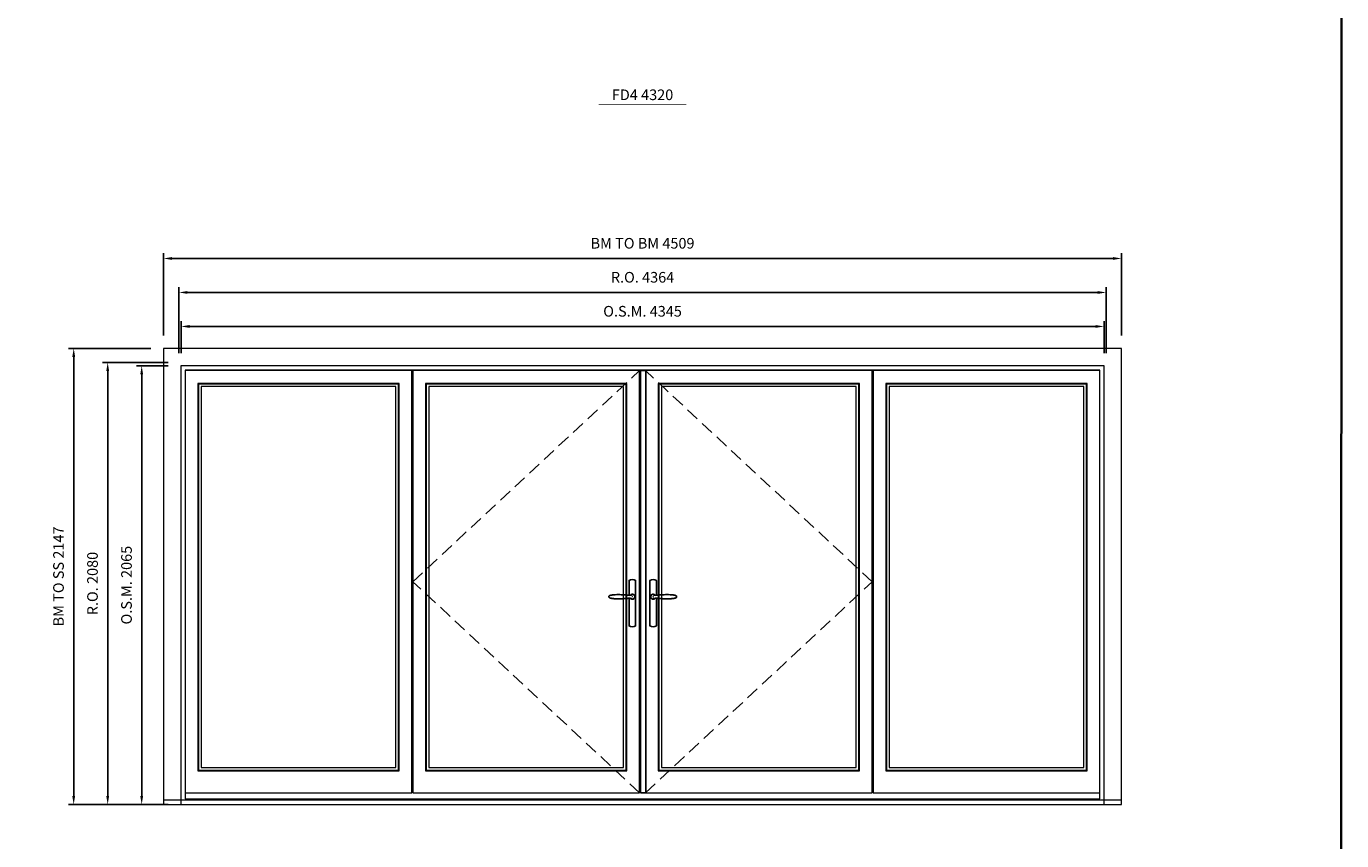
# Model space of a CAD drawing. Extents: x -9328 to 47375, y -21966 to 13176.
# Drawn here: x 41183 to 47375, y 4650 to 8483 of the extents above; entities that cross this region are included whole.
import ezdxf
from ezdxf.enums import TextEntityAlignment as Align

# ---------------------------------------------------------------- set-up
doc = ezdxf.new("R2010")
doc.units = 0
doc.header["$LTSCALE"] = 250
doc.header["$MEASUREMENT"] = 0
doc.header["$PDMODE"] = 3
doc.header["$PDSIZE"] = -2
doc.linetypes.add('HIDDEN', pattern=[0.375, 0.25, -0.125])
doc.layers.get('0').update_dxf_attribs({"color": 5, "linetype": 'CONTINUOUS', "lineweight": 0})
doc.layers.get('DEFPOINTS').update_dxf_attribs({"color": 2, "linetype": 'CONTINUOUS', "lineweight": 0})
for name, color, linetype, lineweight in [('3.5 inch MC brickmould', 12, 'CONTINUOUS', 0), ('BORDER', 7, 'CONTINUOUS', 35), ('Dimensions', 2, 'CONTINUOUS', 0), ('FRAME', 7, 'CONTINUOUS', 0), ('GLASS', 6, 'CONTINUOUS', 0), ('GLAZING STOP', 1, 'CONTINUOUS', 0), ('Metal Clad SASH', 4, 'CONTINUOUS', 0), ('TEXT', 7, 'CONTINUOUS', 0), ('Traditional Sizes', 2, 'CONTINUOUS', 0)]:
    doc.layers.add(name, color=color, linetype=linetype, lineweight=lineweight)
for name, color, linetype in [('7', 7, 'CONTINUOUS'), ('Astragel', 3, 'CONTINUOUS'), ('Operation Lines', 2, 'CONTINUOUS')]:
    doc.layers.add(name, color=color, linetype=linetype)
doc.layers.add('viewport', color=7, linetype='CONTINUOUS', plot=False)
doc.styles.add('ROMANS', font='romans')
doc.styles.add('style1', font='arial.ttf')
doc.dimstyles.new('LWDEC', dxfattribs={"dimscale": 20, "dimtxt": 2.5, "dimasz": 2, "dimexe": 1.25, "dimexo": 3, "dimgap": 2, "dimtad": 1, "dimtoh": 1, "dimdec": 0, "dimzin": 11, "dimdsep": 46, "dimtxsty": 'ROMANS', "dimcen": 0, "dimdle": 1.5, "dimazin": 0, "dimtfac": 1, "dimtdec": 0, "dimtix": 1, "dimtmove": 0, "dimatfit": 3, "dimfxl": 0, "dimtzin": 0, "dimarcsym": 0})

# ---------------------------------------------------------------- blocks, each defined once
blk = doc.blocks.new('label1')
at = {"const_width": 2}
blk.add_lwpolyline([(-206, 0), (206, 0)], dxfattribs=at)
at = {"linetype": 'Continuous', "style": 'style1'}
blk.add_attdef('LABEL', text='', height=50, dxfattribs=at).set_placement((0, 20), align=Align.CENTER)
blk = doc.blocks.new('*D1489')
at = {"layer": 'DEFPOINTS', "color": 0, "linetype": 'Continuous'}
for p in [(46256.2, 7070.3), (41911.4, 6885.3), (46256.2, 6885.3)]:
    blk.add_point(p, dxfattribs=at)
at = {"layer": 'Dimensions', "color": 0, "linetype": 'Continuous', "lineweight": -2}
for p, q in [((41911.4, 6945.3), (41911.4, 7095.3)), ((46256.2, 6945.3), (46256.2, 7095.3))]:
    blk.add_line(p, q, dxfattribs=at)
at = {"layer": 'Dimensions', "color": 2, "linetype": 'Continuous', "lineweight": -2}
blk.add_line((41951.4, 7070.3), (46216.2, 7070.3), dxfattribs=at)
at = {"layer": 'Dimensions', "color": 2, "linetype": 'Continuous'}
for points in [[(41951.4, 7076.9), (41951.4, 7063.6), (41911.4, 7070.3)], [(46216.2, 7076.9), (46216.2, 7063.6), (46256.2, 7070.3)]]:
    blk.add_solid(points, dxfattribs=at)
at = {"layer": 'Dimensions', "color": 0, "linetype": 'Continuous', "insert": (44083.8, 7135.3), "char_height": 50, "attachment_point": 5, "style": 'ROMANS'}
blk.add_mtext('O.S.M. 4345', dxfattribs=at)
blk = doc.blocks.new('*D1490')
at = {"layer": 'DEFPOINTS', "color": 0, "linetype": 'Continuous'}
for p in [(46265.7, 7230.3), (41901.9, 6885.3), (46265.7, 6885.3)]:
    blk.add_point(p, dxfattribs=at)
at = {"layer": 'Dimensions', "color": 0, "linetype": 'Continuous', "lineweight": -2}
for p, q in [((41901.9, 6945.3), (41901.9, 7255.3)), ((46265.7, 6945.3), (46265.7, 7255.3))]:
    blk.add_line(p, q, dxfattribs=at)
at = {"layer": 'Dimensions', "color": 2, "linetype": 'Continuous', "lineweight": -2}
blk.add_line((41941.9, 7230.3), (46225.7, 7230.3), dxfattribs=at)
at = {"layer": 'Dimensions', "color": 2, "linetype": 'Continuous'}
for points in [[(41941.9, 7236.9), (41941.9, 7223.6), (41901.9, 7230.3)], [(46225.7, 7236.9), (46225.7, 7223.6), (46265.7, 7230.3)]]:
    blk.add_solid(points, dxfattribs=at)
at = {"layer": 'Dimensions', "color": 0, "linetype": 'Continuous', "insert": (44083.8, 7295.3), "char_height": 50, "attachment_point": 5, "style": 'ROMANS'}
blk.add_mtext('R.O. 4364', dxfattribs=at)
blk = doc.blocks.new('*D1492')
at = {"layer": '3.5 inch MC brickmould', "color": 0, "lineweight": -2}
for p, q in [((41829.4, 7027.3), (41829.4, 7415.3)), ((41869.4, 7390.3), (46298.2, 7390.3)), ((46338.2, 7027.3), (46338.2, 7415.3))]:
    blk.add_line(p, q, dxfattribs=at)
at = {"layer": '3.5 inch MC brickmould', "color": 0}
for points in [[(41869.4, 7396.9), (41869.4, 7383.6), (41829.4, 7390.3)], [(46298.2, 7396.9), (46298.2, 7383.6), (46338.2, 7390.3)]]:
    blk.add_solid(points, dxfattribs=at)
at = {"layer": 'DEFPOINTS', "color": 0}
for p in [(46338.2, 7390.3), (41829.4, 6967.3), (46338.2, 6967.3)]:
    blk.add_point(p, dxfattribs=at)
at = {"layer": '3.5 inch MC brickmould', "color": 0, "insert": (44083.8, 7455.3), "char_height": 50, "attachment_point": 5, "style": 'ROMANS'}
blk.add_mtext('BM TO BM 4509', dxfattribs=at)
blk = doc.blocks.new('*D1493')
at = {"layer": 'DEFPOINTS', "color": 0, "linetype": 'Continuous'}
for p in [(41726.3, 6885.3), (41911.3, 6885.3), (41911.3, 4820.3)]:
    blk.add_point(p, dxfattribs=at)
at = {"layer": 'Dimensions', "color": 0, "linetype": 'Continuous', "lineweight": -2}
for p, q in [((41851.3, 6885.3), (41701.3, 6885.3)), ((41851.3, 4820.3), (41701.3, 4820.3))]:
    blk.add_line(p, q, dxfattribs=at)
at = {"layer": 'Dimensions', "color": 2, "linetype": 'Continuous', "lineweight": -2}
blk.add_line((41726.3, 4860.3), (41726.3, 6845.3), dxfattribs=at)
at = {"layer": 'Dimensions', "color": 2, "linetype": 'Continuous'}
for points in [[(41719.7, 6845.3), (41733, 6845.3), (41726.3, 6885.3)], [(41719.7, 4860.3), (41733, 4860.3), (41726.3, 4820.3)]]:
    blk.add_solid(points, dxfattribs=at)
at = {"layer": 'Dimensions', "color": 0, "linetype": 'Continuous', "insert": (41661.3, 5852.8), "char_height": 50, "attachment_point": 5, "rotation": 90, "style": 'ROMANS'}
blk.add_mtext('O.S.M. 2065', dxfattribs=at)
blk = doc.blocks.new('*D1494')
at = {"layer": 'DEFPOINTS', "color": 0, "linetype": 'Continuous'}
for p in [(41566.3, 6900.3), (41911.3, 6900.3), (41911.3, 4820.3)]:
    blk.add_point(p, dxfattribs=at)
at = {"layer": 'Dimensions', "color": 0, "linetype": 'Continuous', "lineweight": -2}
for p, q in [((41851.3, 6900.3), (41541.3, 6900.3)), ((41851.3, 4820.3), (41541.3, 4820.3))]:
    blk.add_line(p, q, dxfattribs=at)
at = {"layer": 'Dimensions', "color": 2, "linetype": 'Continuous', "lineweight": -2}
blk.add_line((41566.3, 4860.3), (41566.3, 6860.3), dxfattribs=at)
at = {"layer": 'Dimensions', "color": 2, "linetype": 'Continuous'}
for points in [[(41559.7, 6860.3), (41573, 6860.3), (41566.3, 6900.3)], [(41559.7, 4860.3), (41573, 4860.3), (41566.3, 4820.3)]]:
    blk.add_solid(points, dxfattribs=at)
at = {"layer": 'Dimensions', "color": 0, "linetype": 'Continuous', "insert": (41501.3, 5860.3), "char_height": 50, "attachment_point": 5, "rotation": 90, "style": 'ROMANS'}
blk.add_mtext('R.O. 2080', dxfattribs=at)
blk = doc.blocks.new('*D1496')
at = {"layer": '3.5 inch MC brickmould', "color": 0, "lineweight": -2}
for p, q in [((41769.3, 6967.3), (41381.3, 6967.3)), ((41406.3, 4860.3), (41406.3, 6927.3)), ((41769.3, 4820.3), (41381.3, 4820.3))]:
    blk.add_line(p, q, dxfattribs=at)
at = {"layer": '3.5 inch MC brickmould', "color": 0}
for points in [[(41399.7, 6927.3), (41413, 6927.3), (41406.3, 6967.3)], [(41399.7, 4860.3), (41413, 4860.3), (41406.3, 4820.3)]]:
    blk.add_solid(points, dxfattribs=at)
at = {"layer": 'DEFPOINTS', "color": 0}
for p in [(41406.3, 6967.3), (41829.3, 6967.3), (41829.3, 4820.3)]:
    blk.add_point(p, dxfattribs=at)
at = {"layer": '3.5 inch MC brickmould', "color": 0, "insert": (41341.3, 5893.8), "char_height": 50, "attachment_point": 5, "rotation": 90, "style": 'ROMANS'}
blk.add_mtext('BM TO SS 2147', dxfattribs=at)
blk = doc.blocks.new('*U1754')
at = {"layer": '7', "color": 7, "lineweight": 25}
for points in [[(-50.5, 921.2), (-50.5, 991, -0.260241), (-19.5, 991), (-19.5, 776.9, -0.255586), (-50.5, 776.9), (-50.5, 906.7)], [(-44.3, 921.4, -0.227156), (-35, 925.9, -1.588724), (-44.3, 906.6)], [(-23.8, 917.4), (-23.6, 917), (-23.5, 916.7), (-23.5, 916.4), (-23.4, 916), (-23.4, 915.7), (-23.3, 915.5), (-23.3, 915.2), (-23.3, 915), (-23.3, 914.8), (-23.3, 914.5), (-23.3, 914.1), (-23.3, 914, -0.416255), (-35, 902.3)]]:
    blk.add_lwpolyline(points, format="xyb", dxfattribs=at)
for points in [[(-35.2, 902.3), (-35, 902.2), (-35, 902.3), (-35, 902.3), (-35, 902.4), (-34.9, 902.5), (-34.9, 902.5), (-34.9, 902.6), (-34.9, 902.7), (-34.9, 902.8), (-35, 902.9), (-35.1, 903), (-35.1, 903.2), (-35.1, 903.2), (-35.4, 903.7), (-35.9, 904.2), (-36.5, 904.7), (-37.2, 905.2), (-38, 905.5), (-38.9, 905.9), (-40.1, 906.1), (-41.2, 906.4), (-42.3, 906.4), (-43.8, 906.6), (-45.2, 906.6), (-46.6, 906.7), (-48.1, 906.7), (-51, 906.7), (-54, 906.6), (-57.3, 906.4), (-60.6, 906.1), (-63.9, 905.8), (-67.2, 905.6), (-70.6, 905.4), (-73.9, 905.2), (-77.3, 904.9), (-80.7, 904.7), (-87.3, 904.4), (-93.9, 904.2), (-100.4, 904.1), (-106.8, 904.2), (-113.3, 904.4), (-119.8, 904.8), (-122.9, 905.1), (-125.9, 905.4), (-129, 905.7), (-132, 906.1), (-135.1, 906.5), (-136.8, 906.8), (-138.3, 907.3), (-139.7, 907.8), (-140.8, 908.3), (-141.4, 908.5), (-142, 908.8), (-142.5, 909), (-142.8, 909.2), (-143.1, 909.5), (-143.5, 909.7), (-143.8, 910), (-144.2, 910.3), (-144.5, 910.7), (-144.8, 911.2), (-145, 911.6), (-145.2, 912.1), (-145.4, 912.7), (-145.5, 912.9), (-145.5, 913.1), (-145.5, 913.5), (-145.5, 913.7), (-145.5, 914), (-145.5, 914.3), (-145.5, 914.7), (-145.5, 915), (-145.4, 915.2), (-145.4, 915.5), (-145.3, 915.7), (-145, 916.4), (-144.6, 917.1), (-144.3, 917.6), (-143.8, 918), (-143.4, 918.4), (-143.2, 918.5), (-143, 918.6), (-142.9, 918.7), (-142.8, 918.8), (-142.6, 918.8), (-142.5, 918.9), (-141.9, 919.2), (-141.4, 919.5), (-140.7, 919.8), (-140, 920.1), (-139.4, 920.3), (-138.8, 920.5), (-138.4, 920.6), (-138, 920.8), (-137.5, 921), (-136.8, 921.1), (-136, 921.3), (-135.1, 921.5), (-131.8, 922), (-128.6, 922.3), (-125.3, 922.7), (-122.2, 922.9), (-118.9, 923.2), (-115.7, 923.4), (-108, 923.8), (-100.3, 923.9), (-93.8, 923.8), (-87.3, 923.6), (-80.7, 923.2), (-73.2, 922.7), (-65.7, 922.2), (-63.4, 922.1), (-61, 921.9), (-58.6, 921.7), (-56.3, 921.5), (-54, 921.4), (-51.4, 921.2), (-49, 921.2), (-46.6, 921.2), (-45.1, 921.3), (-43.7, 921.4), (-42.3, 921.5), (-41.2, 921.6), (-40.1, 921.8), (-38.9, 922.1), (-38, 922.4), (-37.2, 922.8), (-36.5, 923.2), (-35.9, 923.7), (-35.4, 924.2), (-35.1, 924.7), (-35.1, 924.8), (-35.1, 924.9), (-35, 925), (-35, 925.1), (-34.9, 925.2), (-34.9, 925.3), (-34.9, 925.3), (-34.9, 925.4), (-34.9, 925.5), (-34.9, 925.6), (-35, 925.6), (-35, 925.6), (-35, 925.7), (-35, 925.8), (-33.4, 925.6), (-31.9, 925.3), (-30.4, 924.8), (-29.5, 924.4)], [(-46.7, 914), (-46.7, 914)], [(-35, 925.8), (-34.7, 925.7)], [(-29.4, 924.4), (-28.9, 924.1), (-28.2, 923.6), (-27.5, 923), (-26.9, 922.6), (-26.5, 922.1), (-26, 921.5), (-25.9, 921.5), (-25.7, 921.2), (-24.8, 919.9), (-24.2, 918.6), (-23.7, 917.1)]]:
    blk.add_lwpolyline(points, dxfattribs=at)
for centre, radius, start, end in [((-34.8, 914.4), 11.3, 38.19333, 89.04911), ((-34.8, 913.5), 11.2, 270.83068, 321.92689)]:
    blk.add_arc(centre, radius, start, end, dxfattribs=at)
at = {"layer": 'viewport', "color": 5}
blk.add_point((-35, 914), dxfattribs=at)
blk = doc.blocks.new('*U1758')
at = {"layer": '7', "color": 7, "lineweight": 25}
for points in [[(50.5, 921.2), (50.5, 991, 0.260241), (19.5, 991), (19.5, 776.9, 0.255586), (50.5, 776.9), (50.5, 906.7)], [(44.3, 921.4, 0.227156), (35, 925.9, 1.588724), (44.3, 906.6)], [(23.8, 917.4), (23.6, 917), (23.5, 916.7), (23.5, 916.4), (23.4, 916), (23.4, 915.7), (23.3, 915.5), (23.3, 915.2), (23.3, 915), (23.3, 914.8), (23.3, 914.5), (23.3, 914.1), (23.3, 914, 0.416255), (35, 902.3)]]:
    blk.add_lwpolyline(points, format="xyb", dxfattribs=at)
for points in [[(29.4, 924.4), (28.9, 924.1), (28.2, 923.6), (27.5, 923), (26.9, 922.6), (26.5, 922.1), (26, 921.5), (25.9, 921.5), (25.7, 921.2), (24.8, 919.9), (24.2, 918.6), (23.7, 917.1)], [(35.2, 902.3), (35, 902.2), (35, 902.3), (35, 902.3), (35, 902.4), (34.9, 902.5), (34.9, 902.5), (34.9, 902.6), (34.9, 902.7), (34.9, 902.8), (35, 902.9), (35.1, 903), (35.1, 903.2), (35.1, 903.2), (35.4, 903.7), (35.9, 904.2), (36.5, 904.7), (37.2, 905.2), (38, 905.5), (38.9, 905.9), (40.1, 906.1), (41.2, 906.4), (42.3, 906.4), (43.8, 906.6), (45.2, 906.6), (46.6, 906.7), (48.1, 906.7), (51, 906.7), (54, 906.6), (57.3, 906.4), (60.6, 906.1), (63.9, 905.8), (67.2, 905.6), (70.6, 905.4), (73.9, 905.2), (77.3, 904.9), (80.7, 904.7), (87.3, 904.4), (93.9, 904.2), (100.4, 904.1), (106.8, 904.2), (113.3, 904.4), (119.8, 904.8), (122.9, 905.1), (125.9, 905.4), (129, 905.7), (132, 906.1), (135.1, 906.5), (136.8, 906.8), (138.3, 907.3), (139.7, 907.8), (140.8, 908.3), (141.4, 908.5), (142, 908.8), (142.5, 909), (142.8, 909.2), (143.1, 909.5), (143.5, 909.7), (143.8, 910), (144.2, 910.3), (144.5, 910.7), (144.8, 911.2), (145, 911.6), (145.2, 912.1), (145.4, 912.7), (145.5, 912.9), (145.5, 913.1), (145.5, 913.5), (145.5, 913.7), (145.5, 914), (145.5, 914.3), (145.5, 914.7), (145.5, 915), (145.4, 915.2), (145.4, 915.5), (145.3, 915.7), (145, 916.4), (144.6, 917.1), (144.3, 917.6), (143.8, 918), (143.4, 918.4), (143.2, 918.5), (143, 918.6), (142.9, 918.7), (142.8, 918.8), (142.6, 918.8), (142.5, 918.9), (141.9, 919.2), (141.4, 919.5), (140.7, 919.8), (140, 920.1), (139.4, 920.3), (138.8, 920.5), (138.4, 920.6), (138, 920.8), (137.5, 921), (136.8, 921.1), (136, 921.3), (135.1, 921.5), (131.8, 922), (128.6, 922.3), (125.3, 922.7), (122.2, 922.9), (118.9, 923.2), (115.7, 923.4), (108, 923.8), (100.3, 923.9), (93.8, 923.8), (87.3, 923.6), (80.7, 923.2), (73.2, 922.7), (65.7, 922.2), (63.4, 922.1), (61, 921.9), (58.6, 921.7), (56.3, 921.5), (54, 921.4), (51.4, 921.2), (49, 921.2), (46.6, 921.2), (45.1, 921.3), (43.7, 921.4), (42.3, 921.5), (41.2, 921.6), (40.1, 921.8), (38.9, 922.1), (38, 922.4), (37.2, 922.8), (36.5, 923.2), (35.9, 923.7), (35.4, 924.2), (35.1, 924.7), (35.1, 924.8), (35.1, 924.9), (35, 925), (35, 925.1), (34.9, 925.2), (34.9, 925.3), (34.9, 925.3), (34.9, 925.4), (34.9, 925.5), (34.9, 925.6), (35, 925.6), (35, 925.6), (35, 925.7), (35, 925.8), (33.4, 925.6), (31.9, 925.3), (30.4, 924.8), (29.5, 924.4)], [(35, 925.8), (34.7, 925.7)], [(46.7, 914), (46.7, 914)]]:
    blk.add_lwpolyline(points, dxfattribs=at)
for centre, radius, start, end in [((34.8, 914.4), 11.3, 90.95089, 141.80667), ((34.8, 913.5), 11.2, 218.07311, 269.16932)]:
    blk.add_arc(centre, radius, start, end, dxfattribs=at)
at = {"layer": 'viewport', "color": 5}
blk.add_point((35, 914), dxfattribs=at)

msp = doc.modelspace()

# ---------------------------------------------------------------- linework, layer by layer
at = {"layer": '3.5 inch MC brickmould'}
for points in [[(41829.4, 4820.3), (46338.2, 4820.3), (46338.2, 6967.3), (41829.4, 6967.3)], [(41829.4, 4820.3), (46338.2, 4820.3), (46338.2, 4841.3), (41829.4, 4841.3)]]:
    msp.add_lwpolyline(points, close=True, dxfattribs=at)
at = {"layer": 'Astragel'}
msp.add_lwpolyline([(44073.7, 4875.3), (44098.7, 4875.3), (44098.7, 6862.3), (44073.7, 6862.3)], close=True, dxfattribs=at)
at = {"layer": 'BORDER'}
msp.add_line((47374.6, 12270.1), (47361.2, -21965.8), dxfattribs=at)
at = {"layer": 'FRAME'}
for points in [[(41911.3, 4820.3), (46256.2, 4820.3), (46256.2, 6885.3), (41911.3, 6885.3)], [(41931.3, 4847.3), (46236.2, 4847.3), (46236.2, 6865.3), (41931.3, 6865.3)]]:
    msp.add_lwpolyline(points, close=True, dxfattribs=at)
at = {"layer": 'GLASS'}
for points in [[(41993.8, 4982.3), (42935.8, 4982.3), (42935.8, 6799.3), (41993.8, 6799.3)], [(43065.3, 4982.3), (44007.2, 4982.3), (44007.2, 6799.3), (43065.3, 6799.3)], [(44160.2, 4982.3), (45102.2, 4982.3), (45102.2, 6799.3), (44160.2, 6799.3)], [(45231.7, 4982.3), (46173.7, 4982.3), (46173.7, 6799.3), (45231.7, 6799.3)]]:
    msp.add_lwpolyline(points, close=True, dxfattribs=at)
at = {"layer": 'GLAZING STOP'}
for points in [[(42006.3, 4994.3), (42923.3, 4994.3), (42923.3, 6787.3), (42006.3, 6787.3)], [(43077.8, 4994.3), (43994.7, 4994.3), (43994.7, 6787.3), (43077.8, 6787.3)], [(44172.7, 4994.3), (45089.7, 4994.3), (45089.7, 6787.3), (44172.7, 6787.3)], [(45244.2, 4994.3), (46161.2, 4994.3), (46161.2, 6787.3), (45244.2, 6787.3)]]:
    msp.add_lwpolyline(points, close=True, dxfattribs=at)
at = {"layer": 'Metal Clad SASH'}
for points in [[(41931.3, 4875.3), (42998.3, 4875.3), (42998.3, 6862.3), (41931.3, 6862.3)], [(43002.8, 4875.3), (44069.7, 4875.3), (44069.7, 6862.3), (43002.8, 6862.3)], [(44097.7, 4875.3), (45164.7, 4875.3), (45164.7, 6862.3), (44097.7, 6862.3)], [(45169.2, 4875.3), (46236.2, 4875.3), (46236.2, 6862.3), (45169.2, 6862.3)], [(41991.3, 4979.3), (42938.3, 4979.3), (42938.3, 6802.3), (41991.3, 6802.3)], [(43062.8, 4979.3), (44009.7, 4979.3), (44009.7, 6802.3), (43062.8, 6802.3)], [(44157.7, 4979.3), (45104.7, 4979.3), (45104.7, 6802.3), (44157.7, 6802.3)], [(45229.2, 4979.3), (46176.2, 4979.3), (46176.2, 6802.3), (45229.2, 6802.3)]]:
    msp.add_lwpolyline(points, close=True, dxfattribs=at)
at = {"layer": 'Traditional Sizes', "linetype": 'HIDDEN'}
for points in [[(44069.7, 4875.3), (43002.8, 5868.8), (44069.7, 6862.3)], [(44097.7, 4875.3), (45164.7, 5868.8), (44097.7, 6862.3)]]:
    msp.add_lwpolyline(points, dxfattribs=at)

# ---------------------------------------------------------------- block references
at = {"layer": 'Operation Lines', "xscale": -1}
for name, p in [('*U1758', (44070.7, 4884.3)), ('*U1754', (44098.7, 4884.3))]:
    msp.add_blockref(name, p, dxfattribs=at)
at = {"layer": 'TEXT', "linetype": 'Continuous'}
msp.add_blockref('label1', (44083.8, 8115.6), dxfattribs=at).add_auto_attribs({'LABEL': 'FD4 4320'})

# ---------------------------------------------------------------- dimensions: what is measured, and where the dimension line sits
at = {"layer": '3.5 inch MC brickmould'}
dim = msp.add_linear_dim(base=(46338.2, 7390.3), p1=(41829.4, 6967.3), p2=(46338.2, 6967.3), text='BM TO BM <>', dimstyle='LWDEC', dxfattribs=at)
dim.commit()
dim.dimension.update_dxf_attribs({"geometry": '*D1492', "text_midpoint": (44083.8, 7455.3)})
dim = msp.add_linear_dim(base=(41406.3, 6967.3), p1=(41829.3, 4820.3), p2=(41829.3, 6967.3), angle=90, text='BM TO SS <>', dimstyle='LWDEC', dxfattribs=at)
dim.commit()
dim.dimension.update_dxf_attribs({"geometry": '*D1496', "text_midpoint": (41341.3, 5893.8)})
at = {"layer": 'Dimensions', "linetype": 'Continuous'}
for base, p1, p2, text, picture, middle in [((46265.7, 7230.3), (41901.9, 6885.3), (46265.7, 6885.3), 'R.O. <>', '*D1490', (44083.8, 7295.3)), ((46256.2, 7070.3), (41911.4, 6885.3), (46256.2, 6885.3), 'O.S.M. <>', '*D1489', (44083.8, 7135.3))]:
    dim = msp.add_linear_dim(base=base, p1=p1, p2=p2, text=text, dimstyle='LWDEC', override={"dimclrd": 2}, dxfattribs=at)
    dim.commit()
    dim.dimension.update_dxf_attribs({"geometry": picture, "text_midpoint": middle})
for base, p2, text, picture, middle in [((41566.3, 6900.3), (41911.3, 6900.3), 'R.O. <>', '*D1494', (41501.3, 5860.3)), ((41726.3, 6885.3), (41911.3, 6885.3), 'O.S.M. <>', '*D1493', (41661.3, 5852.8))]:
    dim = msp.add_linear_dim(base=base, p1=(41911.3, 4820.3), p2=p2, angle=90, text=text, dimstyle='LWDEC', override={"dimclrd": 2}, dxfattribs=at)
    dim.commit()
    dim.dimension.update_dxf_attribs({"geometry": picture, "text_midpoint": middle})

doc.saveas('drawing.dxf')
